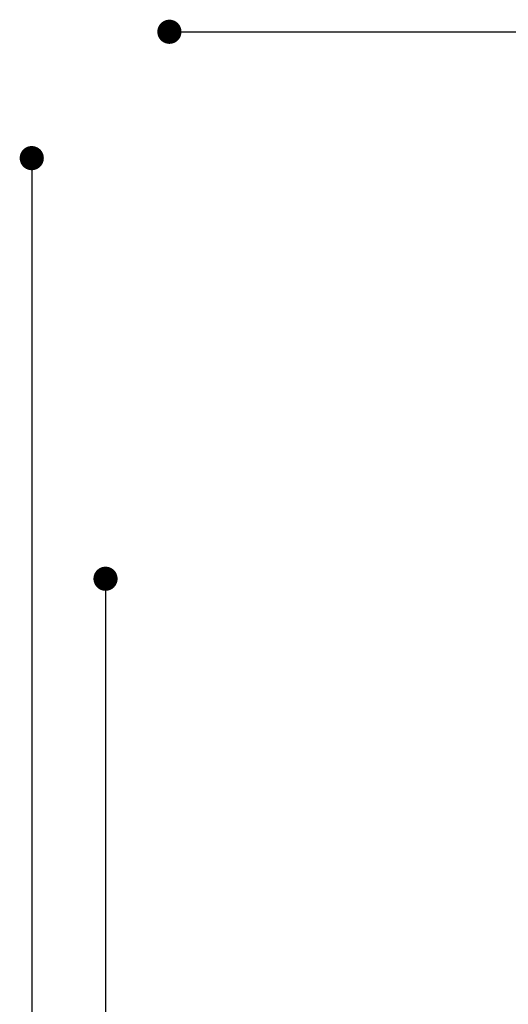
# Model space of a CAD drawing. Units: millimetres. Extents: x -12251.1 to -12202.9, y 20642.7 to 20657.4.
# Drawn here: x -12219.1 to -12217.1, y 20653.1 to 20657.1 of the extents above; entities that cross this region are included whole.
import ezdxf

# ---------------------------------------------------------------- set-up
doc = ezdxf.new("R2010")
doc.units = ezdxf.units.MM
doc.header["$PDSIZE"] = -1
doc.layers.get('0').update_dxf_attribs({"lineweight": 30})
doc.dimstyles.new('midot', dxfattribs={"dimtxt": 0.16, "dimasz": 0.1, "dimexe": 0.2, "dimexo": 0.06, "dimgap": 0.1, "dimtad": 1, "dimzin": 0, "dimdsep": 46, "dimtxsty": 'Standard', "dimblk": 'DOT', "dimcen": 0.09, "dimdle": 0.1, "dimse1": 1, "dimse2": 1, "dimclrd": 256, "dimclre": 256, "dimclrt": 256, "dimadec": 0, "dimazin": 0, "dimtfac": 1, "dimtofl": 0, "dimtmove": 2, "dimatfit": 3, "dimldrblk": 'CLOSEDBLANK', "dimfxl": 1.25, "dimfxlon": 1, "dimtolj": 1, "dimtzin": 0, "dimarcsym": 0})

# ---------------------------------------------------------------- blocks, each defined once
blk = doc.blocks.new('_Dot')
at = {"color": 0, "linetype": 'ByBlock', "lineweight": -2}
blk.add_line((-0.5, 0), (-1, 0), dxfattribs=at)
at = {"color": 0, "linetype": 'ByBlock', "const_width": 0.5}
blk.add_lwpolyline([(-0.25, 0, 1), (0.25, 0, 1)], format="xyb", close=True, dxfattribs=at)
blk = doc.blocks.new('*D173')
at = {"lineweight": -2, "transparency": 16777216}
blk.add_line((-6.8401, 6.1968), (-6.8401, -6.5688), dxfattribs=at)
at = {"layer": 'Defpoints', "color": 0, "transparency": 16777216}
for p in [(8.0332, 6.2968), (-6.8401, -6.6688), (8.0332, -6.6688)]:
    blk.add_point(p, dxfattribs=at)
at = {"lineweight": -2, "transparency": 16777216, "xscale": 0.1, "yscale": 0.1, "zscale": 0.1}
for p, rotation in [((-6.8401, 6.2968), 90), ((-6.8401, -6.6688), 270)]:
    blk.add_blockref('_Dot', p, dxfattribs=dict(at, rotation=rotation))
at = {"transparency": 16777216, "insert": (-7.0201, -0.186), "char_height": 0.16, "attachment_point": 5, "rotation": 90}
blk.add_mtext('\\A1;13.0', dxfattribs=at)
blk = doc.blocks.new('_ClosedBlank')
at = {"color": 0, "linetype": 'ByBlock', "lineweight": -2}
for p, q in [((-1, 0.167), (0, 0)), ((-1, 0.167), (-1, -0.167)), ((0, 0), (-1, -0.167))]:
    blk.add_line(p, q, dxfattribs=at)
blk = doc.blocks.new('*D174')
at = {"lineweight": -2, "transparency": 16777216}
blk.add_line((-6.535, 4.4573), (-6.535, -5.2102), dxfattribs=at)
at = {"layer": 'Defpoints', "color": 0, "transparency": 16777216}
for p in [(6.492, 4.5573), (-6.535, -5.3102), (6.492, -5.3102)]:
    blk.add_point(p, dxfattribs=at)
at = {"lineweight": -2, "transparency": 16777216, "xscale": 0.1, "yscale": 0.1, "zscale": 0.1}
for p, rotation in [((-6.535, 4.5573), 90), ((-6.535, -5.3102), 270)]:
    blk.add_blockref('_Dot', p, dxfattribs=dict(at, rotation=rotation))
at = {"transparency": 16777216, "insert": (-6.715, -0.3765), "char_height": 0.16, "attachment_point": 5, "rotation": 90}
blk.add_mtext('\\A1;9.9', dxfattribs=at)
blk = doc.blocks.new('*D176')
at = {"lineweight": -2, "transparency": 16777216}
blk.add_line((-6.1706, 6.8193), (9.1544, 6.8193), dxfattribs=at)
at = {"layer": 'Defpoints', "color": 0, "transparency": 16777216}
for p in [(9.2544, 6.8193), (-6.2706, 1.0733), (9.2544, 1.0733)]:
    blk.add_point(p, dxfattribs=at)
at = {"lineweight": -2, "transparency": 16777216, "xscale": 0.1, "yscale": 0.1, "zscale": 0.1, "rotation": 180}
blk.add_blockref('_Dot', (-6.2706, 6.8193), dxfattribs=at)
at = {"lineweight": -2, "transparency": 16777216, "xscale": 0.1, "yscale": 0.1, "zscale": 0.1}
blk.add_blockref('_Dot', (9.2544, 6.8193), dxfattribs=at)
at = {"transparency": 16777216, "insert": (1.4919, 6.9993), "char_height": 0.16, "attachment_point": 5}
blk.add_mtext('\\A1;15.5', dxfattribs=at)
blk = doc.blocks.new('כספיון- 4301')
at = {"color": 240, "true_color": 0xed1f24}
for p1, p2, distance, picture, middle in [((-6.27062, 1.07326), (9.25441, 1.07326), 5.746, '*D176', (1.49189, 6.99926)), ((8.0332, 6.2968), (8.0332, -6.6688), -14.8733, '*D173', (-7.0201, -0.186)), ((6.492, 4.5573), (6.492, -5.3102), -13.027, '*D174', (-6.715, -0.3765))]:
    dim = blk.add_aligned_dim(p1=p1, p2=p2, distance=distance, dimstyle='midot', dxfattribs=at)
    dim.commit()
    dim.dimension.update_dxf_attribs({"geometry": picture, "text_midpoint": middle})

msp = doc.modelspace()

# ---------------------------------------------------------------- block references
at = {"rotation": 0.003165683399051416}
msp.add_blockref('כספיון- 4301', (-12212.2461, 20650.2781), dxfattribs=at)

doc.saveas('drawing.dxf')
